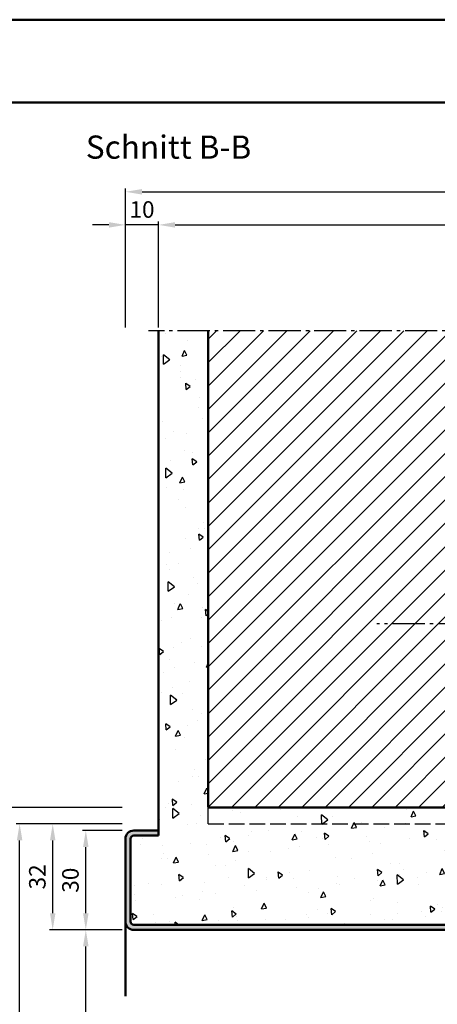
# Model space of a CAD drawing. Units: millimetres. Extents: x 0 to 2100, y -121 to 1485.
# Drawn here: x 1727 to 1853, y 1188 to 1485 of the extents above; entities that cross this region are included whole.
import ezdxf

# ---------------------------------------------------------------- set-up
doc = ezdxf.new("R2010")
doc.units = ezdxf.units.MM
doc.linetypes.add('AM_DIN_F_W050', pattern=[6.25, 4.75, -1.5])
doc.linetypes.add('AM_DIN_G_W050', pattern=[13.75, 9.75, -1.5, 1, -1.5])
for name, color, linetype, lineweight in [('AM_0', 7, 'Continuous', 50), ('AM_1', 14, 'Continuous', 50), ('AM_3', 6, 'AM_DIN_F_W050', 25), ('AM_5', 3, 'Continuous', 25), ('AM_7', 4, 'AM_DIN_G_W050', 25), ('AM_8', 1, 'Continuous', 25), ('AM_BOR', 7, 'Continuous', 50)]:
    doc.layers.add(name, color=color, linetype=linetype, lineweight=lineweight)
doc.layers.add('AM_12', color=7, linetype='Continuous', lineweight=50, plot=False)
doc.styles.get("Standard").update_dxf_attribs({"font": 'isocp.shx'})
doc.dimstyles.new('AM_DIN$0', dxfattribs={"dimtxt": 4.5, "dimasz": 4.5, "dimexe": 1, "dimexo": 1, "dimgap": 1.5, "dimtad": 1, "dimdec": 1, "dimdsep": 46, "dimtxsty": 'Standard', "dimcen": 0, "dimclrd": 256, "dimclre": 256, "dimclrt": 2, "dimadec": 0, "dimazin": 2, "dimtp": 0.1, "dimtm": 0.1, "dimtfac": 0.71, "dimtdec": 1, "dimtmove": 0, "dimatfit": 3, "dimfxl": 0, "dimlwd": -1, "dimlwe": -1, "dimarcsym": 0})

# ---------------------------------------------------------------- blocks, each defined once
blk = doc.blocks.new('*D149')
at = {"layer": 'AM_5', "linetype": 'ByBlock'}
for p, q in [((1758, 1240), (1746, 1240)), ((1747, 1215), (1747, 1235)), ((1758, 1210), (1746, 1210))]:
    blk.add_line(p, q, dxfattribs=at)
at = {"layer": 'AM_5'}
for points in [[(1746.17, 1235), (1747.83, 1235), (1747, 1240)], [(1746.17, 1215), (1747.83, 1215), (1747, 1210)]]:
    blk.add_solid(points, dxfattribs=at)
at = {"layer": 'Defpoints', "color": 0}
for p in [(1747, 1240), (1759, 1240), (1759, 1210)]:
    blk.add_point(p, dxfattribs=at)
at = {"layer": 'AM_5', "color": 2, "insert": (1743, 1225), "char_height": 5, "attachment_point": 5, "rotation": 90}
blk.add_mtext('30', dxfattribs=at)
blk = doc.blocks.new('*D150')
at = {"layer": 'AM_5', "linetype": 'ByBlock'}
for p, q in [((1758, 1210), (1746, 1210)), ((1747, 1018), (1747, 1205)), ((1758, 1013), (1746, 1013))]:
    blk.add_line(p, q, dxfattribs=at)
at = {"layer": 'AM_5'}
for points in [[(1746.17, 1205), (1747.83, 1205), (1747, 1210)], [(1746.17, 1018), (1747.83, 1018), (1747, 1013)]]:
    blk.add_solid(points, dxfattribs=at)
at = {"layer": 'Defpoints', "color": 0}
for p in [(1747, 1210), (1759, 1210), (1759, 1013)]:
    blk.add_point(p, dxfattribs=at)
at = {"layer": 'AM_5', "color": 2, "insert": (1742.97, 1111.5), "char_height": 5, "attachment_point": 5, "rotation": 90}
blk.add_mtext('LDH effektiv', dxfattribs=at)
blk = doc.blocks.new('*D151')
at = {"layer": 'AM_5', "linetype": 'ByBlock'}
for p, q in [((1758, 1242), (1736, 1242)), ((1737, 1215), (1737, 1237)), ((1758, 1210), (1736, 1210))]:
    blk.add_line(p, q, dxfattribs=at)
at = {"layer": 'AM_5'}
for points in [[(1736.17, 1237), (1737.83, 1237), (1737, 1242)], [(1736.17, 1215), (1737.83, 1215), (1737, 1210)]]:
    blk.add_solid(points, dxfattribs=at)
at = {"layer": 'Defpoints', "color": 0}
for p in [(1737, 1242), (1759, 1242), (1759, 1210)]:
    blk.add_point(p, dxfattribs=at)
at = {"layer": 'AM_5', "color": 2, "insert": (1733, 1226), "char_height": 5, "attachment_point": 5, "rotation": 90}
blk.add_mtext('32', dxfattribs=at)
blk = doc.blocks.new('*D152')
at = {"layer": 'AM_5', "linetype": 'ByBlock'}
for p, q in [((1758, 1242), (1726, 1242)), ((1727, 1018), (1727, 1237)), ((1758, 1013), (1726, 1013))]:
    blk.add_line(p, q, dxfattribs=at)
at = {"layer": 'AM_5'}
for points in [[(1726.17, 1237), (1727.83, 1237), (1727, 1242)], [(1726.17, 1018), (1727.83, 1018), (1727, 1013)]]:
    blk.add_solid(points, dxfattribs=at)
at = {"layer": 'Defpoints', "color": 0}
for p in [(1727, 1242), (1759, 1242), (1759, 1013)]:
    blk.add_point(p, dxfattribs=at)
at = {"layer": 'AM_5', "color": 2, "insert": (1723, 1127.5), "char_height": 5, "attachment_point": 5, "rotation": 90}
blk.add_mtext('RRH', dxfattribs=at)
blk = doc.blocks.new('*D153')
at = {"layer": 'AM_5', "linetype": 'ByBlock'}
for p, q in [((1758, 1247), (1716, 1247)), ((1717, 1018), (1717, 1242)), ((1758, 1013), (1716, 1013))]:
    blk.add_line(p, q, dxfattribs=at)
at = {"layer": 'AM_5'}
for points in [[(1716.17, 1242), (1717.83, 1242), (1717, 1247)], [(1716.17, 1018), (1717.83, 1018), (1717, 1013)]]:
    blk.add_solid(points, dxfattribs=at)
at = {"layer": 'Defpoints', "color": 0}
for p in [(1717, 1247), (1759, 1247), (1759, 1013)]:
    blk.add_point(p, dxfattribs=at)
at = {"layer": 'AM_5', "color": 2, "insert": (1713, 1130), "char_height": 5, "attachment_point": 5, "rotation": 90}
blk.add_mtext('RNH', dxfattribs=at)
blk = doc.blocks.new('*D161')
at = {"layer": 'AM_5', "linetype": 'ByBlock'}
for p, q in [((1769, 1392), (1769, 1424)), ((1774, 1423), (1969, 1423)), ((1974, 1414.88), (1974, 1424)), ((1974, 1392), (1974, 1411.12))]:
    blk.add_line(p, q, dxfattribs=at)
at = {"layer": 'AM_5'}
for points in [[(1774, 1423.83), (1774, 1422.17), (1769, 1423)], [(1969, 1423.83), (1969, 1422.17), (1974, 1423)]]:
    blk.add_solid(points, dxfattribs=at)
at = {"layer": 'Defpoints', "color": 0}
for p in [(1974, 1423), (1769, 1391), (1974, 1391)]:
    blk.add_point(p, dxfattribs=at)
at = {"layer": 'AM_5', "color": 2, "insert": (1871.5, 1427), "char_height": 5, "attachment_point": 5}
blk.add_mtext('MW', dxfattribs=at)
blk = doc.blocks.new('*D160')
at = {"layer": 'AM_5', "linetype": 'ByBlock'}
for p, q in [((1754, 1423), (1749, 1423)), ((1759, 1392), (1759, 1424)), ((1769, 1423), (1759, 1423)), ((1769, 1392), (1769, 1424)), ((1774, 1423), (1779, 1423))]:
    blk.add_line(p, q, dxfattribs=at)
at = {"layer": 'AM_5'}
for points in [[(1754, 1423.83), (1754, 1422.17), (1759, 1423)], [(1774, 1423.83), (1774, 1422.17), (1769, 1423)]]:
    blk.add_solid(points, dxfattribs=at)
at = {"layer": 'Defpoints', "color": 0}
for p in [(1759, 1423), (1759, 1391), (1769, 1391)]:
    blk.add_point(p, dxfattribs=at)
at = {"layer": 'AM_5', "color": 2, "insert": (1764, 1427), "char_height": 5, "attachment_point": 5}
blk.add_mtext('10', dxfattribs=at)
blk = doc.blocks.new('*D163')
at = {"layer": 'AM_5', "linetype": 'ByBlock'}
for p, q in [((1759, 1392), (1759, 1434)), ((1984, 1392), (1984, 1434)), ((1764, 1433), (1979, 1433))]:
    blk.add_line(p, q, dxfattribs=at)
at = {"layer": 'AM_5'}
for points in [[(1764, 1433.83), (1764, 1432.17), (1759, 1433)], [(1979, 1433.83), (1979, 1432.17), (1984, 1433)]]:
    blk.add_solid(points, dxfattribs=at)
at = {"layer": 'Defpoints', "color": 0}
for p in [(1984, 1433), (1759, 1391), (1984, 1391)]:
    blk.add_point(p, dxfattribs=at)
at = {"layer": 'AM_5', "color": 2, "insert": (1871.5, 1437.01), "char_height": 5, "attachment_point": 5}
blk.add_mtext('GT', dxfattribs=at)
blk = doc.blocks.new('DIN_A3_BOS')
at = {"layer": 'AM_12'}
blk.add_lwpolyline([(0, 0), (420, 0), (420, 297), (0, 297)], close=True, dxfattribs=at)
at = {"layer": 'AM_BOR'}
blk.add_lwpolyline([(20, 10), (410, 10), (410, 287), (20, 287)], close=True, dxfattribs=at)
blk = doc.blocks.new('*D288')
at = {"layer": 'AM_5', "linetype": 'ByBlock'}
for p, q in [((1758, 1240), (1746, 1240)), ((1747, 1215), (1747, 1235)), ((1758, 1210), (1746, 1210))]:
    blk.add_line(p, q, dxfattribs=at)
at = {"layer": 'AM_5'}
for points in [[(1746.17, 1235), (1747.83, 1235), (1747, 1240)], [(1746.17, 1215), (1747.83, 1215), (1747, 1210)]]:
    blk.add_solid(points, dxfattribs=at)
at = {"layer": 'Defpoints', "color": 0}
for p in [(1747, 1240), (1759, 1240), (1759, 1210)]:
    blk.add_point(p, dxfattribs=at)
at = {"layer": 'AM_5', "color": 2, "insert": (1743, 1225), "char_height": 5, "attachment_point": 5, "rotation": 90}
blk.add_mtext('30', dxfattribs=at)
blk = doc.blocks.new('*D289')
at = {"layer": 'AM_5', "linetype": 'ByBlock'}
for p, q in [((1758, 1210), (1746, 1210)), ((1747, 1018), (1747, 1205)), ((1758, 1013), (1746, 1013))]:
    blk.add_line(p, q, dxfattribs=at)
at = {"layer": 'AM_5'}
for points in [[(1746.17, 1205), (1747.83, 1205), (1747, 1210)], [(1746.17, 1018), (1747.83, 1018), (1747, 1013)]]:
    blk.add_solid(points, dxfattribs=at)
at = {"layer": 'Defpoints', "color": 0}
for p in [(1747, 1210), (1759, 1210), (1759, 1013)]:
    blk.add_point(p, dxfattribs=at)
at = {"layer": 'AM_5', "color": 2, "insert": (1742.97, 1111.5), "char_height": 5, "attachment_point": 5, "rotation": 90}
blk.add_mtext('LDH effektiv', dxfattribs=at)
blk = doc.blocks.new('*D290')
at = {"layer": 'AM_5', "linetype": 'ByBlock'}
for p, q in [((1758, 1242), (1736, 1242)), ((1737, 1215), (1737, 1237)), ((1758, 1210), (1736, 1210))]:
    blk.add_line(p, q, dxfattribs=at)
at = {"layer": 'AM_5'}
for points in [[(1736.17, 1237), (1737.83, 1237), (1737, 1242)], [(1736.17, 1215), (1737.83, 1215), (1737, 1210)]]:
    blk.add_solid(points, dxfattribs=at)
at = {"layer": 'Defpoints', "color": 0}
for p in [(1737, 1242), (1759, 1242), (1759, 1210)]:
    blk.add_point(p, dxfattribs=at)
at = {"layer": 'AM_5', "color": 2, "insert": (1733, 1226), "char_height": 5, "attachment_point": 5, "rotation": 90}
blk.add_mtext('32', dxfattribs=at)
blk = doc.blocks.new('*D291')
at = {"layer": 'AM_5', "linetype": 'ByBlock'}
for p, q in [((1758, 1242), (1726, 1242)), ((1727, 1018), (1727, 1237)), ((1758, 1013), (1726, 1013))]:
    blk.add_line(p, q, dxfattribs=at)
at = {"layer": 'AM_5'}
for points in [[(1726.17, 1237), (1727.83, 1237), (1727, 1242)], [(1726.17, 1018), (1727.83, 1018), (1727, 1013)]]:
    blk.add_solid(points, dxfattribs=at)
at = {"layer": 'Defpoints', "color": 0}
for p in [(1727, 1242), (1759, 1242), (1759, 1013)]:
    blk.add_point(p, dxfattribs=at)
at = {"layer": 'AM_5', "color": 2, "insert": (1723, 1127.5), "char_height": 5, "attachment_point": 5, "rotation": 90}
blk.add_mtext('RRH', dxfattribs=at)
blk = doc.blocks.new('*D292')
at = {"layer": 'AM_5', "linetype": 'ByBlock'}
for p, q in [((1758, 1247), (1716, 1247)), ((1717, 1018), (1717, 1242)), ((1758, 1013), (1716, 1013))]:
    blk.add_line(p, q, dxfattribs=at)
at = {"layer": 'AM_5'}
for points in [[(1716.17, 1242), (1717.83, 1242), (1717, 1247)], [(1716.17, 1018), (1717.83, 1018), (1717, 1013)]]:
    blk.add_solid(points, dxfattribs=at)
at = {"layer": 'Defpoints', "color": 0}
for p in [(1717, 1247), (1759, 1247), (1759, 1013)]:
    blk.add_point(p, dxfattribs=at)
at = {"layer": 'AM_5', "color": 2, "insert": (1713, 1130), "char_height": 5, "attachment_point": 5, "rotation": 90}
blk.add_mtext('RNH', dxfattribs=at)

msp = doc.modelspace()

# ---------------------------------------------------------------- hatches: boundary and pattern name
at = {"layer": 'AM_8'}
h = msp.add_hatch(dxfattribs=at)
h.set_pattern_fill('AR-CONC', color=256, scale=0.1, angle=45, style=0)
h.set_pattern_definition([(95, (-5403.139, -3698.584), (14.009465, 11.755338), [1.905, -20.955]), (40, (-5403.139, -3698.584), (-16.001845, 11.017673), [1.524, -16.76406]), (145.45144, (-5401.971, -3697.604), (-1.99238, 22.77301), [1.619, -17.809024]), (91.1842, (-5406.73, -3694.992), (22.141024, 16.19534), [2.8575, -31.4325]), (141.63556, (-5404.886, -3693.642), (-0.70866, 34.28268), [2.4285, -26.71356]), (36.18415, (-5406.73, -3694.992), (-0.70866, 34.28268), [2.286, -25.14597]), (66, (-5404.037, -3694.094), (17.951998, 3.489515), [1.905, -20.955]), (11, (-5404.037, -3694.094), (-8.653993, 17.39412), [1.524, -16.764]), (116.45145, (-5402.54, -3693.803), (9.298005, 20.883634), [1.619, -17.808994]), (82.5, (-5403.1386, -3698.584), (-5.760547, 6.1973414), [0, -16.5608, 0, -17.018, 0, -16.8275]), (52.5, (-5403.139, -3698.584), (-2.358973, 11.8087), [0, -9.7028, 0, -16.1798, 0, -6.4135]), (12.5, (-5407.144, -3702.589), (9.9927863, 9.1826196), [0, -6.35, 0, -19.812, 0, -26.289]), (2.5, (-5408.94, -3704.385), (8.67639, 12.27224), [0, -8.255, 0, -13.1572, 0, -18.669])])
edge = h.paths.add_edge_path()
edge.add_line((1974, 1391), (1959, 1391))
edge.add_line((1959, 1391), (1959, 1351.5))
edge.add_line((1959, 1351.5), (1859, 1351.5))
edge.add_line((1859, 1351.5), (1859, 1247))
edge.add_line((1859, 1247), (1784, 1247))
edge.add_line((1784, 1247), (1784, 1391))
edge.add_line((1784, 1391), (1769, 1391))
edge.add_line((1769, 1391), (1769, 1238.5))
edge.add_line((1769, 1238.5), (1761.5, 1238.5))
edge.add_arc((1761.5, 1237.5), 1, 90, 180)
edge.add_line((1760.5, 1237.5), (1760.5, 1212.5))
edge.add_arc((1761.5, 1212.5), 1, 180, 270)
edge.add_line((1761.5, 1211.5), (1883.5, 1211.5))
edge.add_arc((1883.5, 1212.5), 1, 270, 360)
edge.add_line((1884.5, 1212.5), (1884.5, 1237.5))
edge.add_arc((1883.5, 1237.5), 1, 0, 90)
edge.add_line((1883.5, 1238.5), (1869, 1238.5))
edge.add_line((1869, 1238.5), (1869, 1240))
edge.add_line((1869, 1240), (1872, 1240))
edge.add_arc((1872, 1243), 3, 180, 270, ccw=False)
edge.add_line((1869, 1243), (1869, 1341.5))
edge.add_arc((1872, 1341.5), 3, 90, 180, ccw=False)
edge.add_line((1872, 1344.5), (1974, 1344.5))
edge.add_line((1974, 1344.5), (1974, 1391))
h = msp.add_hatch(dxfattribs=at)
h.set_pattern_fill('_U', color=256, scale=5, angle=45, style=0, pattern_type=0)
h.set_pattern_definition([(45, (-5403.1386, -3698.584), (-3.535534, 3.535534), [])])
h.paths.add_polyline_path([(1784, 1247), (1859, 1247), (1859, 1351.5), (1959, 1351.5), (1959, 1391), (1784, 1391)])
h = msp.add_hatch(color=256, dxfattribs=at)
edge = h.paths.add_edge_path()
edge.add_line((1760.5, 1212.5), (1760.5, 1237.5))
edge.add_arc((1761.5, 1237.5), 1, 90, 180, ccw=False)
edge.add_line((1761.5, 1238.5), (1769, 1238.5))
edge.add_line((1769, 1238.5), (1769, 1240))
edge.add_line((1769, 1240), (1761.5, 1240))
edge.add_arc((1761.5, 1237.5), 2.5, 90, 180)
edge.add_line((1759, 1237.5), (1759, 1212.5))
edge.add_arc((1761.5, 1212.5), 2.5, 180, 270)
edge.add_line((1761.5, 1210), (1883.5, 1210))
edge.add_arc((1883.5, 1212.5), 2.5, 270, 360)
edge.add_line((1886, 1212.5), (1886, 1237.5))
edge.add_arc((1883.5, 1237.5), 2.5, 0, 90)
edge.add_line((1883.5, 1240), (1869, 1240))
edge.add_line((1869, 1240), (1869, 1238.5))
edge.add_line((1869, 1238.5), (1883.5, 1238.5))
edge.add_arc((1883.5, 1237.5), 1, 0, 90, ccw=False)
edge.add_line((1884.5, 1237.5), (1884.5, 1212.5))
edge.add_arc((1883.5, 1212.5), 1, -90, 0, ccw=False)
edge.add_line((1883.5, 1211.5), (1761.5, 1211.5))
edge.add_arc((1761.5, 1212.5), 1, 180, 270, ccw=False)

# ---------------------------------------------------------------- linework, layer by layer
at = {"layer": 'AM_0'}
for p, q in [((1769, 1238.5), (1769, 1391)), ((1784, 1247), (1784, 1391)), ((1784, 1247), (1859, 1247)), ((1769, 1240), (1761.5, 1240)), ((1769, 1238.5), (1761.5, 1238.5)), ((1759, 1237.5), (1759, 1212.5)), ((1760.5, 1237.5), (1760.5, 1212.5)), ((1761.5, 1211.5), (1883.5, 1211.5)), ((1761.5, 1210), (1883.5, 1210))]:
    msp.add_line(p, q, dxfattribs=at)
for centre, radius, start, end in [((1761.5, 1237.5), 2.5, 90, 180), ((1761.5, 1237.5), 1, 90, 180), ((1761.5, 1212.5), 2.5, 180, 270), ((1761.5, 1212.5), 1, 180, 270)]:
    msp.add_arc(centre, radius, start, end, dxfattribs=at)
at = {"layer": 'AM_1'}
msp.add_line((1759, 1212.5), (1759, 1190), dxfattribs=at)
at = {"layer": 'AM_3'}
for q in [(1784, 1247), (1859, 1242)]:
    msp.add_line((1784, 1242), q, dxfattribs=at)
at = {"layer": 'AM_7'}
for p, q in [((1977, 1391), (1766, 1391)), ((1877, 1302.5), (1835, 1302.5))]:
    msp.add_line(p, q, dxfattribs=at)

# ---------------------------------------------------------------- block references
at = {"layer": 'AM_0', "lineweight": 0, "xscale": 2.5, "yscale": 2.5, "zscale": 2.5}
msp.add_blockref('DIN_A3_BOS', (1050, 742.5), dxfattribs=at)

# ---------------------------------------------------------------- texts
at = {"layer": 'AM_0', "insert": (1747, 1450), "char_height": 7, "width": 102.69648, "attachment_point": 1}
msp.add_mtext('Schnitt B-B', dxfattribs=at)

# ---------------------------------------------------------------- dimensions: what is measured, and where the dimension line sits
at = {"layer": 'AM_5'}
for base, p1, p2, angle, text, override, picture, middle in [((1984, 1433), (1759, 1391), (1984, 1391), 180, 'GT', {"dimtxt": 5, "dimasz": 5, "dimdec": 2}, '*D163', (1871.5, 1437.009)), ((1974, 1423), (1769, 1391), (1974, 1391), 180, 'MW', {"dimtxt": 5, "dimasz": 5, "dimdec": 2}, '*D161', (1871.5, 1427)), ((1717, 1247), (1759, 1013), (1759, 1247), 90, 'RNH', {"dimtxt": 5, "dimasz": 5, "dimpost": ''}, '*D153', (1713, 1130)), ((1717, 1247), (1759, 1013), (1759, 1247), 90, 'RNH', {"dimtxt": 5, "dimasz": 5, "dimpost": ''}, '*D292', (1713, 1130)), ((1727, 1242), (1759, 1013), (1759, 1242), 90, 'RRH', {"dimtxt": 5, "dimasz": 5, "dimpost": ''}, '*D152', (1723, 1127.5)), ((1727, 1242), (1759, 1013), (1759, 1242), 90, 'RRH', {"dimtxt": 5, "dimasz": 5, "dimpost": ''}, '*D291', (1723, 1127.5)), ((1747, 1210), (1759, 1013), (1759, 1210), 90, 'LDH effektiv', {"dimtxt": 5, "dimasz": 5, "dimdec": 2}, '*D150', (1742.965, 1111.5)), ((1747, 1210), (1759, 1013), (1759, 1210), 90, 'LDH effektiv', {"dimtxt": 5, "dimasz": 5, "dimdec": 2}, '*D289', (1742.965, 1111.5))]:
    dim = msp.add_linear_dim(base=base, p1=p1, p2=p2, angle=angle, text=text, dimstyle='AM_DIN$0', override=override, dxfattribs=at)
    dim.commit()
    dim.dimension.update_dxf_attribs({"geometry": picture, "text_midpoint": middle})
for base, p1, p2, angle, override, picture, middle in [((1759, 1423), (1769, 1391), (1759, 1391), 180, {"dimtxt": 5, "dimasz": 5, "dimdec": 2}, '*D160', (1764, 1427)), ((1737, 1242), (1759, 1210), (1759, 1242), 90, {"dimtxt": 5, "dimasz": 5, "dimpost": ''}, '*D151', (1733, 1226)), ((1737, 1242), (1759, 1210), (1759, 1242), 90, {"dimtxt": 5, "dimasz": 5, "dimpost": ''}, '*D290', (1733, 1226)), ((1747, 1240), (1759, 1210), (1759, 1240), 90, {"dimtxt": 5, "dimasz": 5, "dimdec": 2}, '*D149', (1743, 1225)), ((1747, 1240), (1759, 1210), (1759, 1240), 90, {"dimtxt": 5, "dimasz": 5, "dimdec": 2}, '*D288', (1743, 1225))]:
    dim = msp.add_linear_dim(base=base, p1=p1, p2=p2, angle=angle, dimstyle='AM_DIN$0', override=override, dxfattribs=at)
    dim.commit()
    dim.dimension.update_dxf_attribs({"geometry": picture, "text_midpoint": middle})

doc.saveas('drawing.dxf')
